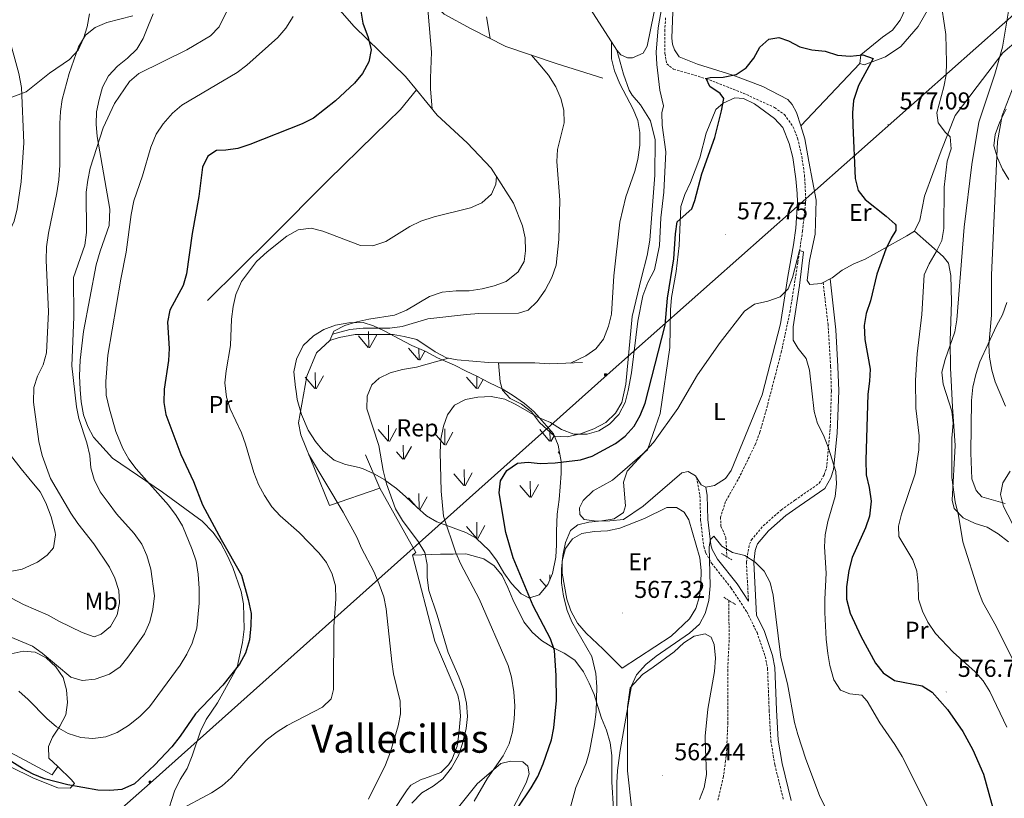
# Model space of a CAD drawing. Units: metres. Extents: x 613736 to 618240, y 4708148 to 4711192.
# Drawn here: x 616624 to 617029, y 4709153 to 4709473 of the extents above; entities that cross this region are included whole.
import ezdxf
from ezdxf.enums import TextEntityAlignment as Align

# ---------------------------------------------------------------- set-up
doc = ezdxf.new("R2010")
doc.units = ezdxf.units.M
doc.header["$MEASUREMENT"] = 0
doc.linetypes.add('TRAZOS', pattern=[0.75, 0.5, -0.25])
doc.linetypes.add('TRAZOSX2', pattern=[1.5, 1, -0.5])
for name, color, linetype, lineweight in [('Carátula', 7, 'Continuous', 5), ('Level 11', 142, 'TRAZOSX2', 13), ('Level 16', 1, 'Continuous', 13), ('Level 21', 19, 'Continuous', 0), ('Level 32', 19, 'Continuous', 0), ('Level 35', 92, 'Continuous', 0), ('Level 36', 19, 'Continuous', 40), ('Level 37', 92, 'Continuous', 0), ('Level 4', 36, 'Continuous', 30), ('Level 41', 39, 'Continuous', 0), ('Level 45', 19, 'Continuous', 0), ('Level 5', 36, 'Continuous', 0), ('Level 58', 92, 'Continuous', 0), ('Level 7', 1, 'Continuous', 0)]:
    doc.layers.add(name, color=color, linetype=linetype, lineweight=lineweight)
doc.styles.add('Arial', font='ARIAL.TTF', dxfattribs={"height": 0.2})

# ---------------------------------------------------------------- blocks, each defined once
blk = doc.blocks.new('5TME')
at = {"layer": 'Carátula', "color": 250, "linetype": 'Continuous', "lineweight": 5}
for p, q in [((3.7, 3.8), (-3.7, -3.8)), ((-3.7, 3.7), (3.8, -3.8))]:
    blk.add_line(p, q, dxfattribs=at)
at = {"layer": 'Carátula', "color": 250, "linetype": 'Continuous', "lineweight": 5, "flags": 128}
blk.add_lwpolyline([(-3.7, -3.8), (3.8, -3.8), (3.8, 3.7), (-3.7, 3.7), (-3.7, -3.8)], dxfattribs=at)
blk = doc.blocks.new('5PATER')
at = {"layer": 'Carátula', "linetype": 'Continuous', "lineweight": 5}
h = blk.add_hatch(color=250, dxfattribs=at)
edge = h.paths.add_edge_path()
edge.add_ellipse((0, 0), major_axis=(-1.33, -1.34), ratio=0.999422, start_angle=0, end_angle=360)

msp = doc.modelspace()

# ---------------------------------------------------------------- linework, layer by layer
at = {"layer": 'Level 11', "color": 142, "linetype": 'TRAZOSX2', "lineweight": 13}
for points in [[(616889.55, 4709473.74, 578.56), (616889.2, 4709468.76, 578.19), (616889.26, 4709459.12, 577.65), (616890.02, 4709454.79, 577.11), (616892.79, 4709452.64, 576.57), (616906.14, 4709448.74, 575), (616921.4, 4709442.81, 573.74), (616934.33, 4709436.86, 573.2), (616938.4, 4709433.98, 573.05), (616941.93, 4709428.87, 572.64), (616943.79, 4709424.27, 572.19), (616945.48, 4709416.87, 572.11), (616946.61, 4709409.2, 572.11), (616947.13, 4709398.99, 571.52), (616945.84, 4709386.28, 570.61), (616943.86, 4709373.24, 569.79), (616940.74, 4709353.5, 569.34), (616937.16, 4709336.85, 568.5), (616934.4, 4709326.13, 567.83), (616930.6, 4709311.63, 567.51), (616928.25, 4709303.64, 567.29), (616926.56, 4709298.93, 567.02), (616920.03, 4709285.45, 565.98), (616914.2, 4709275.14, 565.66), (616912.09, 4709268.75, 565.3), (616912.28, 4709264.99, 564.94), (616914.27, 4709260.39, 564.6), (616914.73, 4709252.39, 564.58)], [(616915.49, 4709234.55, 564.58), (616915.65, 4709218.2, 563.67), (616915.04, 4709206.04, 562.95), (616915.11, 4709184.48, 561.86), (616914.63, 4709173.62, 561.14), (616914.18, 4709168.64, 561.15), (616913.3, 4709162.17, 560.96), (616910.96, 4709152.25, 560.78)]]:
    msp.add_polyline3d(points, dxfattribs=at)
at = {"layer": 'Level 16', "color": 1, "linetype": 'Continuous', "lineweight": 13, "ltscale": 0.5}
for points in [[(616869.52, 4709460.46, 584.99), (616858.64, 4709477.29, 585.89), (616849.54, 4709490.8, 586.26), (616848.05, 4709494.98, 586.44), (616847.71, 4709500.62, 586.8), (616848.66, 4709507.29, 587.34), (616849.65, 4709509.76, 587.52), (616853.92, 4709517.18, 588.61), (616860.91, 4709526.8, 589.15), (616874.06, 4709543.72, 588.97), (616875.48, 4709546.34, 588.97), (616876.31, 4709551.12, 589.15), (616876.48, 4709563.13, 589.33)], [(616863.7, 4709448.97, 586.98), (616844.53, 4709455.01, 590.6), (616823.92, 4709461.9, 592.59), (616809.67, 4709469.14, 593.49), (616798.61, 4709475.26, 594.22), (616787.36, 4709485.71, 595.84), (616784.71, 4709490.46, 596.38), (616783.21, 4709495.8, 596.75), (616783.74, 4709500.73, 596.75), (616784.71, 4709505.8, 597.11), (616784.61, 4709516.36, 597.65), (616780.85, 4709545.42, 599.82), (616792.58, 4709544.52, 600), (616798.08, 4709544.72, 600), (616802.98, 4709546.35, 600.18), (616807.74, 4709548.43, 600.55), (616811.62, 4709551.65, 600.55), (616816.04, 4709558.2, 600.55)], [(616787.19, 4709444.18, 597.83), (616782.7, 4709449.67, 598.46), (616761.66, 4709470.16, 601.71), (616742.2, 4709492.4, 606.24)], [(616701.34, 4709357.67, 597.47), (616727.43, 4709383.4, 596.75), (616750.94, 4709407.07, 597.29), (616770, 4709425.63, 598.01), (616780.61, 4709436.01, 598.01), (616787.19, 4709444.18, 597.83)], [(616751.62, 4709341.27, 589.96), (616753.18, 4709345.04, 590.68), (616757.78, 4709347.4, 591.4), (616762.69, 4709348.9, 591.76), (616767.6, 4709349.96, 591.76), (616778.15, 4709351.65, 592.13), (616783.05, 4709353.73, 592.31), (616792.54, 4709359.32, 592.85), (616797.74, 4709361.11, 592.85), (616803.52, 4709361.6, 592.85), (616808.88, 4709361.65, 592.67), (616814.22, 4709362.42, 592.49), (616819.13, 4709363.63, 592.67), (616824.03, 4709365.41, 592.85), (616828.92, 4709369.37, 593.21), (616831.48, 4709373.73, 593.57), (616832.01, 4709378.08, 594.12), (616831.82, 4709383.43, 594.3), (616830.76, 4709388.34, 594.66), (616827.05, 4709397.57, 594.66), (616817.94, 4709411.95, 595.38), (616808, 4709422.42, 595.38), (616795.73, 4709433.73, 596.65), (616787.19, 4709444.18, 597.83)], [(616751.62, 4709341.27, 589.96), (616755.37, 4709342.46, 589.41), (616762.02, 4709343.68, 588.69), (616767.08, 4709343.73, 588.69), (616777.65, 4709343.69, 587.97), (616782.14, 4709342.86, 587.78), (616787.36, 4709341.61, 586.7), (616794.94, 4709336.62, 586.7), (616799.59, 4709334.06, 586.52), (616803.94, 4709333.24, 586.16), (616816.83, 4709332.2, 585.98), (616820.96, 4709332.12, 585.98)], [(616751.41, 4709273.54, 591.4), (616739.7, 4709302.51, 591.04), (616738.78, 4709307.42, 590.5), (616742.21, 4709326.56, 590.14), (616746.17, 4709336.15, 589.96), (616751.62, 4709341.27, 589.96)], [(616820.96, 4709332.12, 585.98), (616826.38, 4709332.01, 585.98), (616835.79, 4709332.1, 585.43), (616841.73, 4709331.58, 585.25), (616855.47, 4709332.14, 585.07)], [(616772.18, 4709280.54, 586.7), (616766.26, 4709294.23, 586.16)], [(616785.62, 4709253.03, 586.7), (616786.91, 4709254.2, 586.7), (616772.18, 4709280.54, 586.7)], [(616734.42, 4709040.96, 585.62), (616737.87, 4709057.78, 584.89), (616740.2, 4709071.41, 584.53), (616742.98, 4709083.16, 584.71), (616747.22, 4709093.76, 584.53), (616756.28, 4709114.98, 585.98), (616763.13, 4709124.88, 587.06), (616771.4, 4709137.12, 587.6), (616776.95, 4709147.02, 587.6), (616783.37, 4709156.78, 587.6), (616784.94, 4709158.67, 587.6), (616789.11, 4709161.03, 587.6), (616790.56, 4709161.33, 587.6), (616797.19, 4709163.86, 586.88), (616800.34, 4709167.07, 586.88), (616801.77, 4709169.11, 586.7), (616803.89, 4709174.63, 586.7), (616804.56, 4709179.7, 586.7), (616805.22, 4709186.94, 586.7), (616804.87, 4709192.29, 586.7), (616804.12, 4709195.62, 586.52), (616794.79, 4709217.81, 586.52), (616785.62, 4709253.03, 586.7)]]:
    msp.add_polyline3d(points, dxfattribs=at)
at = {"layer": 'Level 21', "color": 19, "linetype": 'Continuous', "lineweight": 0}
for points in [[(616941.14, 4709152.38, 562.94), (616937.36, 4709167.58, 563.54), (616935.75, 4709177.16, 563.83), (616935.08, 4709189.52, 564.18), (616934.42, 4709206.93, 564.26), (616933.51, 4709211.84, 564.26), (616930.17, 4709221.73, 564.09), (616926.92, 4709228.48, 563.92), (616925.73, 4709250.02, 564.68), (616926.36, 4709254.96, 564.8), (616926.84, 4709256.65, 564.86), (616927.34, 4709257.68, 565.22), (616931.82, 4709263.06, 566.48), (616938.96, 4709269.32, 568.03), (616944.35, 4709273.21, 568.83), (616954.92, 4709280.52, 569.38), (616957.38, 4709284.84, 569.56), (616958.58, 4709288.2, 569.74), (616960.07, 4709303.12, 570.2), (616960.64, 4709320.56, 571.01), (616960.35, 4709330.56, 570.98), (616959.5, 4709345.67, 571.28), (616957.09, 4709366.59, 571.91)], [(616923.6, 4709234.27, 564.13), (616918.92, 4709241.34, 564.26), (616910.93, 4709251.46, 564.62), (616908.73, 4709255.35, 564.86), (616908.13, 4709257.31, 564.98), (616906.92, 4709267.75, 565.53), (616906.68, 4709277.57, 567.4), (616906.02, 4709280.96, 567.63)]]:
    msp.add_polyline3d(points, dxfattribs=at)
at = {"layer": 'Level 21', "color": 19, "linetype": 'TRAZOSX2', "lineweight": 0}
for points in [[(616923.6, 4709234.27, 564.13), (616922.72, 4709250.18, 564.68), (616923.95, 4709257.58, 564.86), (616924.8, 4709259.32, 565.22), (616929.66, 4709265.16, 566.48), (616937.09, 4709271.67, 568.03), (616942.62, 4709275.66, 568.83), (616952.65, 4709282.6, 569.38), (616954.64, 4709286.09, 569.56), (616955.63, 4709288.85, 569.74), (616957.2, 4709305.94, 570.28), (616957.64, 4709320.56, 571.01), (616957.34, 4709330.56, 570.98), (616956.28, 4709347.69, 571.35), (616954.24, 4709365.08, 571.91)], [(616902.27, 4709284.92, 567.94), (616903.67, 4709277.48, 567.44), (616903.92, 4709267.54, 565.53), (616905.18, 4709256.7, 564.98), (616905.96, 4709254.16, 564.86), (616908.44, 4709249.78, 564.62), (616916.49, 4709239.58, 564.26), (616922.96, 4709229.81, 564.08), (616927.09, 4709221.31, 564.08), (616930.49, 4709211.49, 564.26), (616931.43, 4709206.59, 564.26), (616932.08, 4709189.38, 564.18), (616932.77, 4709176.83, 563.83), (616934.42, 4709166.97, 563.54), (616937.99, 4709152.54, 562.97)]]:
    msp.add_polyline3d(points, dxfattribs=at)
at = {"layer": 'Level 21', "color": 1, "linetype": 'TRAZOS', "lineweight": 0}
for points in [[(616912.52, 4709253.76, 564.32), (616916.89, 4709251.05, 564.5)], [(616913.42, 4709235.82, 563.96), (616918.52, 4709232.69, 563.78)]]:
    msp.add_polyline3d(points, dxfattribs=at)
at = {"layer": 'Level 32', "color": 6, "linetype": 'Continuous', "lineweight": 0, "ltscale": 0.5}
msp.add_polyline3d([(616029.57, 4708579.89, 564.39), (616185.24, 4708718.93, 591.84), (616373.63, 4708888.08, 575.17), (616514.15, 4709015.22, 580.32), (616677.83, 4709159.46, 598.8), (616865.6, 4709327.16, 582.57), (617125.18, 4709557.26, 609.76), (617393.25, 4709794.76, 643.99), (617715.2, 4710078.75, 640.68), (617809.09, 4710161, 650.52), (618044.87, 4710370.34, 646.35)], dxfattribs=at)
at = {"layer": 'Level 35', "color": 92, "linetype": 'Continuous', "lineweight": 0, "ltscale": 0.5}
for points in [[(616823.14, 4709245.8, 576.44), (616820.05, 4709250.98, 577.03), (616817.12, 4709254.94, 577.53), (616811.71, 4709260.01, 578.34), (616807.41, 4709262.44, 578.92), (616799.6, 4709265.32, 580), (616795.58, 4709266.8, 580.63), (616791.36, 4709269.26, 581.41), (616787.28, 4709272.8, 582.32), (616782.89, 4709277.1, 583.36), (616778.95, 4709280.53, 584.21), (616774.61, 4709283.63, 585), (616774.14, 4709283.96, 585.09), (616769.78, 4709286.52, 585.81), (616765.28, 4709288.5, 586.52), (616763.68, 4709289.07, 586.76), (616758.02, 4709290.32, 587.57), (616753.36, 4709292.11, 588.23), (616748.85, 4709295.87, 588.92), (616745.66, 4709299.72, 589.41), (616742.71, 4709304.43, 589.83), (616739.91, 4709310.84, 590.12), (616738.22, 4709317.04, 590.12), (616737.72, 4709320.42, 590), (616737.5, 4709321.92, 589.93), (616736.82, 4709328.42, 589.61), (616737.93, 4709333.61, 589.36), (616740.61, 4709339.21, 589.05), (616744.92, 4709343.16, 588.77), (616749.15, 4709345.76, 588.53), (616753.94, 4709347.47, 588.53), (616759.36, 4709348.43, 588.53), (616765.27, 4709348.56, 589.07), (616769.55, 4709347.24, 587.24), (616773.98, 4709345.17, 584.73)], [(616773.98, 4709345.17, 584.73), (616782.46, 4709340.67, 584.81), (616785.33, 4709339.2, 584.84), (616791, 4709336.66, 584.89), (616795.8, 4709334.1, 584.94), (616801.9, 4709331.55, 585), (616802.82, 4709331.07, 585), (616807.58, 4709328.57, 585.12), (616812.06, 4709326.6, 585.27), (616817.17, 4709323.88, 585.37), (616822.4, 4709321.33, 585.22), (616826.69, 4709318.82, 584.76), (616831.58, 4709315.34, 583.58), (616835.35, 4709312.09, 581.84), (616837.68, 4709309.43, 580), (616843.42, 4709302.87, 574.73), (616845.39, 4709298.27, 571.71), (616846.57, 4709291.61, 574.84), (616846.58, 4709291.25, 575), (616846.64, 4709286.61, 576.74), (616846.24, 4709281.19, 577.9), (616845.86, 4709275.97, 578.34), (616845.05, 4709269.89, 578.24), (616844.68, 4709262.94, 577.6), (616844.73, 4709257.3, 576.85), (616844.42, 4709252.31, 576.15), (616843.11, 4709245.56, 575.3), (616841.11, 4709240.98, 574.89), (616837.55, 4709236.82, 574.78), (616833.8, 4709235.53, 575), (616833.66, 4709235.48, 575.02), (616830.17, 4709237.18, 575.38), (616826.22, 4709241.49, 575.94), (616823.14, 4709245.8, 576.44)], [(616620.36, 4709294.19, 620.54), (616624.76, 4709288.59, 619.46), (616627.94, 4709284.76, 618.95), (616632.66, 4709279.11, 618.92), (616634.88, 4709274.64, 618.92), (616637.08, 4709268.83, 618.92), (616638.72, 4709262.56, 618.92), (616638.91, 4709261.38, 618.92), (616638.09, 4709256.16, 618.92), (616635.52, 4709253.09, 618.92), (616631.49, 4709250.18, 618.41), (616625.15, 4709247.35, 617.83), (616620.23, 4709246.43, 617.84)]]:
    msp.add_polyline3d(points, dxfattribs=at)
at = {"layer": 'Level 36', "color": 92, "linetype": 'Continuous', "lineweight": 0}
for points in [[(616869.52, 4709460.46, 584.26), (616871.13, 4709458.45, 583.9), (616873.89, 4709457.32, 583.18), (616875.91, 4709457.34, 583.18), (616880.38, 4709459.26, 583), (616881.95, 4709462.03, 582.82), (616887.33, 4709488.42, 582.82), (616891.23, 4709504.66, 582.82), (616893.21, 4709509.31, 582.82), (616896.36, 4709513.25, 583), (616899.21, 4709517.48, 583), (616903.47, 4709525.91, 583.36), (616904.26, 4709533.15, 583.36), (616903.87, 4709543.57, 583.9), (616902.83, 4709547.18, 584.44), (616900.9, 4709552.22, 584.62), (616897.37, 4709558.12, 585.17), (616895.9, 4709559.56, 585.17), (616888.93, 4709562.96, 585.35)], [(616969.36, 4709454.97, 575.35), (616971.1, 4709454.41, 575.35), (616979.89, 4709457.68, 576.07), (616986.22, 4709461.94, 576.61), (616993.23, 4709470.11, 577.7), (617001.06, 4709483.79, 580.05), (617005.18, 4709491.64, 580.59), (617008.05, 4709493.84, 580.77), (617010.23, 4709492.85, 581.14), (617010.25, 4709490.83, 581.14), (617009.01, 4709485.02, 581.32), (617010.89, 4709484.61, 581.68), (617017.09, 4709487.42, 582.4), (617020.7, 4709487.45, 582.22), (617027.8, 4709486.94, 584.39), (617034.62, 4709485.27, 585.3)], [(616679.07, 4709475.4, 614.29), (616677.09, 4709470.75, 613.39), (616674.97, 4709465.23, 612.84), (616672.27, 4709460.86, 611.76), (616668.54, 4709457.21, 611.22), (616664.38, 4709453.84, 611.4), (616660.65, 4709449.9, 610.86), (616658.24, 4709445.24, 610.13), (616656.84, 4709440.16, 609.95), (616655.73, 4709435.09, 609.23), (616655.64, 4709430.02, 608.86), (616655.97, 4709424.96, 608.68), (616661.18, 4709395.2, 607.24), (616660.96, 4709388.39, 606.69), (616657.3, 4709377.94, 606.69), (616655.62, 4709372.28, 606.88), (616650.38, 4709344.88, 607.24), (616649.05, 4709333.14, 607.78), (616648.82, 4709326.77, 607.78), (616649.02, 4709321.13, 608.14), (616649.5, 4709316.07, 608.14), (616650.42, 4709310.72, 607.96), (616652.21, 4709305.97, 607.78), (616654.56, 4709301.5, 607.42), (616662.32, 4709292.9, 606.51), (616682.86, 4709278.91, 603.62), (616699.18, 4709267.06, 601.27), (616703.71, 4709262.33, 600.54)], [(616945.1, 4709429.39, 574.08), (616943.36, 4709434.9, 574.26), (616941.59, 4709438.06, 574.26), (616939.69, 4709440.21, 574.44), (616929.51, 4709445.47, 574.62), (616917.16, 4709450.12, 576.25), (616902.65, 4709454.62, 577.52), (616895.09, 4709457.72, 578.24), (616893.18, 4709460.6, 578.6), (616892.44, 4709462.91, 578.6), (616892.12, 4709465.37, 578.78), (616892.45, 4709476.22, 579.14)], [(616988.1, 4709477.44, 578.78), (616985.97, 4709472.79, 578.06), (616982.82, 4709468.71, 577.16), (616978.66, 4709465.77, 576.43), (616969.76, 4709458.45, 575.16), (616969.36, 4709454.97, 575.35)], [(616652.88, 4709475.29, 616.16), (616651.92, 4709470.07, 615.25), (616650.37, 4709465.28, 615.25), (616648.24, 4709460.49, 615.25), (616644.67, 4709456.54, 615.43), (616636.47, 4709450.97, 617.6), (616626.85, 4709443.35, 619.23), (616620.22, 4709440.82, 620.68), (616615.73, 4709441.07, 621.58), (616613.55, 4709442.06, 621.76), (616606.99, 4709446.77, 623.39), (616602.04, 4709449.33, 624.12), (616592.16, 4709453.43, 626.1)], [(617034.53, 4709464.87, 586.92), (617028.07, 4709459.3, 584.21), (617017.49, 4709445.46, 582.58), (617008.49, 4709433.65, 580.77), (617002.7, 4709419.12, 579.15), (616995.93, 4709400.53, 577.52), (616994, 4709390.67, 576.25), (616991.73, 4709386.16, 575.53)], [(616869.52, 4709460.46, 585.17), (616872.22, 4709450.64, 584.44), (616874.6, 4709444.01, 584.08), (616875.77, 4709442, 584.08), (616879.28, 4709437.98, 584.08), (616883.4, 4709431.36, 583.72), (616885.21, 4709423.56, 583), (616885.06, 4709409.09, 582.64), (616883.01, 4709382.44, 581.91), (616881.91, 4709376.07, 581.91), (616879.68, 4709367.07, 581.55), (616875.78, 4709351.12, 581.55), (616873.16, 4709323.31, 581.19), (616871.5, 4709315.76, 581.19), (616868.93, 4709311.4, 581.19), (616864.92, 4709307.6, 581.19), (616860.02, 4709304.94, 581.19), (616854.55, 4709302.86, 580.46), (616849.06, 4709301.65, 580.1), (616843.85, 4709301.89, 579.38), (616837.71, 4709307.62, 579.38), (616834.49, 4709311.93, 579.38), (616830.4, 4709315.08, 580.1), (616825.75, 4709317.35, 580.46), (616822.54, 4709320.79, 581.55), (616821.63, 4709324.25, 582.27), (616820.96, 4709332.12, 582.64)], [(616969.36, 4709454.97, 575.35), (616945.1, 4709429.39, 574.08)], [(616902.27, 4709284.92, 567.71), (616901.78, 4709285.7, 567.75), (616898.87, 4709287.41, 568.11), (616896.27, 4709286.95, 568.29), (616880.34, 4709273.19, 569.55), (616872.29, 4709267.76, 569.92), (616866.65, 4709267.12, 570.28), (616861.3, 4709267.07, 570.46), (616856.08, 4709267.74, 570.82), (616854.32, 4709269.75, 571), (616854.15, 4709272.5, 570.82), (616855.72, 4709275.56, 570.64), (616859.73, 4709279.5, 570.46), (616867.79, 4709283.92, 569.74), (616882.14, 4709296.36, 570.46), (616885.38, 4709305.8, 570.46), (616887.35, 4709311.32, 570.82), (616891.28, 4709338.42, 572.27), (616891.57, 4709353.76, 573.17), (616891.95, 4709358.83, 573.17), (616893.88, 4709369.56, 575.16), (616895.07, 4709380.28, 575.16), (616895.79, 4709396.2, 575.16), (616897.48, 4709401.14, 575.16), (616899.74, 4709406.08, 574.98), (616903.55, 4709416.25, 574.62), (616906.2, 4709426.4, 574.26), (616910.16, 4709436.14, 573.9), (616913.18, 4709438.63, 573.9), (616917.93, 4709440.84, 573.53), (616921.55, 4709440.59, 573.53), (616926.06, 4709438.46, 573.35), (616934.22, 4709432.32, 573.17), (616937.73, 4709428.74, 572.99), (616940.25, 4709422.1, 572.45), (616941.76, 4709416.33, 572.09), (616943, 4709407.66, 571.72), (616943.64, 4709401.59, 571.72), (616943.67, 4709398.11, 571.54), (616943.05, 4709387.4, 571), (616942.1, 4709380.44, 571), (616939.77, 4709367.54, 570.82), (616936.77, 4709348.12, 569.55), (616929.24, 4709318.96, 568.11), (616916.52, 4709287.87, 567.38), (616914.09, 4709284.52, 567.38), (616909.63, 4709281.72, 567.38), (616906.02, 4709280.96, 567.38)], [(617030.56, 4709407.3, 592.89), (617027.91, 4709411.62, 591.45), (617025.84, 4709416.23, 591.45), (617024.35, 4709421.14, 591.45), (617024.88, 4709425.77, 591.08), (617026.86, 4709431, 590.72), (617029.41, 4709436.24, 590.72)], [(616954.24, 4709365.08, 571.4), (616953.44, 4709364.66, 571.37), (616948.82, 4709364.18, 571.37), (616947.64, 4709365.91, 571.37), (616948.72, 4709374.02, 571.55), (616950.93, 4709384.9, 571.91), (616951.38, 4709398.8, 572.45), (616948.33, 4709414.68, 573.18), (616946.79, 4709424.08, 573.9), (616945.1, 4709429.39, 574.08)], [(616991.73, 4709386.16, 575.53), (616988.71, 4709384.25, 575.35), (616971.58, 4709374.68, 572.82), (616966.83, 4709372.75, 572.27), (616962.08, 4709370.1, 571.73), (616957.91, 4709367.02, 571.55), (616957.09, 4709366.59, 571.52)], [(617030.47, 4709258.55, 587.29), (617026.1, 4709261.84, 586.74), (617021.58, 4709264.54, 586.38), (617016.65, 4709266.09, 586.2), (617011.85, 4709268.36, 586.02), (617008.05, 4709272.23, 585.3), (617007.29, 4709275.7, 585.12), (617008.52, 4709298.14, 584.94), (617007.36, 4709314.04, 584.57), (617006.82, 4709324.75, 584.75), (617006.62, 4709329.81, 584.03), (617006.51, 4709341.1, 583.31), (617006.94, 4709357.16, 582.76), (617006.69, 4709367.87, 582.04), (617005.77, 4709372.93, 581.68), (617003.57, 4709375.66, 581.14), (616991.73, 4709386.16, 575.53)], [(616957.09, 4709366.59, 571.52), (616954.24, 4709365.08, 571.4)], [(617029.08, 4709274.24, 590.48), (617019.5, 4709277.04, 588.31), (617017.16, 4709279.62, 587.77), (617015.38, 4709284.38, 587.59), (617014.99, 4709295.09, 587.59), (617015.21, 4709316.65, 588.31), (617015.74, 4709322.01, 588.49), (617016.99, 4709327.24, 588.67), (617018.68, 4709332.46, 589.22), (617025.48, 4709347.29, 591.2), (617027.9, 4709351.8, 591.75), (617029.73, 4709356.88, 592.65)], [(616906.02, 4709280.96, 567.38), (616904.13, 4709281.96, 567.56), (616902.27, 4709284.92, 567.71)], [(616751.41, 4709273.54, 591.4), (616772.18, 4709280.54, 586.7)], [(616871.72, 4709206.68, 567.02), (616863.83, 4709214.56, 567.93), (616856.97, 4709221.01, 568.29), (616853.31, 4709225.17, 568.83), (616850.66, 4709230.21, 569.19), (616849.02, 4709234.97, 569.19), (616847.03, 4709245.66, 569.19), (616846.98, 4709250.72, 569.19), (616848.38, 4709255.8, 569.01), (616851.24, 4709259.74, 568.65), (616855.12, 4709261.95, 568.47), (616860.18, 4709262.86, 568.47), (616865.68, 4709263.06, 568.29), (616870.73, 4709264.12, 568.11), (616880.82, 4709268.13, 567.56), (616890.04, 4709272.7, 567.02), (616893.95, 4709272.6, 567.02), (616897.15, 4709270.75, 567.02), (616899.06, 4709267.58, 566.84), (616903.55, 4709252, 566.48), (616904.18, 4709246.79, 566.3), (616903.95, 4709241.44, 566.3), (616903.42, 4709236.08, 566.3), (616902.02, 4709231.14, 566.48), (616899.31, 4709226.92, 566.84), (616891.85, 4709219.9, 567.2), (616871.72, 4709206.68, 567.02)], [(616703.71, 4709262.33, 600.54), (616706.79, 4709258.02, 600.18), (616709.45, 4709253.12, 600), (616711.81, 4709248.08, 599.82), (616715.24, 4709238.13, 599.28), (616716.15, 4709233.07, 599.28), (616716.4, 4709222.65, 599.1), (616715.73, 4709217.29, 599.1), (616713.51, 4709207.14, 598.92), (616705.4, 4709192.45, 598.55), (616700.84, 4709185.6, 597.65), (616698.42, 4709180.8, 597.47), (616695.05, 4709170.64, 596.93), (616692.93, 4709165.55, 596.74), (616690.08, 4709161.04, 596.56), (616687.81, 4709156.24, 596.2), (616684.58, 4709146.37, 595.66)], [(616868.18, 4709148.81, 566.33), (616867.49, 4709160.09, 566.69), (616867.39, 4709170.8, 567.06), (616866.76, 4709176, 567.42), (616865.26, 4709181.2, 568.14), (616863.19, 4709186.1, 568.86), (616861.69, 4709191, 569.95), (616860.2, 4709195.91, 570.31), (616858.13, 4709200.52, 571.4), (616855.77, 4709205.13, 572.84), (616852.25, 4709210.01, 572.84), (616847.88, 4709212.87, 573.93), (616843.22, 4709215.14, 574.65), (616838.57, 4709217.99, 575.02), (616834.77, 4709221.42, 575.74), (616831.26, 4709225.73, 576.1), (616826.82, 4709234.95, 576.82), (616824.75, 4709239.85, 576.82), (616822.39, 4709244.75, 577.18), (616819.16, 4709248.77, 577.18), (616814.8, 4709251.62, 577.18), (616807.54, 4709253.57, 578.99), (616802.33, 4709253.52, 580.44), (616797.12, 4709253.47, 582.61), (616785.62, 4709253.03, 586.7)], [(616880, 4709204.16, 563.95), (616884.45, 4709207.1, 563.22), (616893.08, 4709213.4, 563.04), (616897.09, 4709217.06, 562.86), (616901.26, 4709219.85, 562.86), (616905.74, 4709220.76, 562.86), (616908.21, 4709219.48, 562.86), (616909.54, 4709216.46, 562.86), (616910.03, 4709210.82, 562.68), (616909.65, 4709205.31, 562.68), (616906.91, 4709189.8, 562.32), (616905.86, 4709178.79, 561.96), (616905.91, 4709173.44, 561.6), (616906.3, 4709163.02, 561.6), (616905.34, 4709157.66, 561.6), (616903.5, 4709152.72, 561.78)], [(616639.8, 4709166.31, 601.9), (616636.16, 4709169.78, 602.53), (616635.97, 4709174.55, 602.71), (616637.67, 4709178.33, 603.44), (616640.66, 4709182.85, 604.52), (616643.08, 4709187.5, 606.15), (616643.9, 4709192.57, 606.69), (616643.41, 4709197.78, 607.42), (616642.06, 4709202.83, 608.5), (616638.98, 4709207.29, 609.41), (616635.04, 4709210.87, 609.77), (616630.53, 4709213.28, 609.95), (616625.6, 4709213.67, 609.59), (616620.69, 4709212.61, 608.32)], [(616478.42, 4709180.47, 601.71), (616486.8, 4709180.84, 600.98), (616494.44, 4709183.81, 600.98), (616499.05, 4709186.17, 600.98), (616503.65, 4709189.54, 601.16), (616507.67, 4709193.2, 600.98), (616512.12, 4709196.28, 600.8), (616516.73, 4709198.93, 600.8), (616526.53, 4709203.36, 600.26), (616532.16, 4709204.87, 600.26), (616537.36, 4709205.64, 600.26), (616542.71, 4709205.84, 600.26), (616553.13, 4709205.5, 600.62), (616558.49, 4709204.83, 600.8), (616563.72, 4709203.73, 600.98), (616580.83, 4709199.41, 601.71), (616609.67, 4709195.06, 602.25), (616614.16, 4709179.61, 601.16), (616617.26, 4709174.14, 600.8), (616620.46, 4709172, 600.8), (616637.48, 4709162.91, 601.16), (616639.8, 4709166.31, 601.9)], [(616875.62, 4709148.4, 562.86), (616873.87, 4709164.59, 563.4), (616873.9, 4709190.78, 563.95), (616874.98, 4709198.61, 563.95), (616880, 4709204.16, 563.95)], [(616804.42, 4709149.62, 580.24), (616812.14, 4709159.24, 580.24), (616821.9, 4709167.59, 579.52), (616825.8, 4709168.5, 578.62), (616830.87, 4709168.26, 577.71), (616832.91, 4709166.39, 577.71), (616833.52, 4709163.36, 577.53), (616832.25, 4709159.58, 577.53), (616826.43, 4709148.24, 577.35), (616818.36, 4709129.93, 576.26), (616811.02, 4709110.9, 575.36), (616805.62, 4709100.14, 575), (616802.01, 4709099.81, 575.18), (616784.57, 4709107.17, 577.35), (616783.54, 4709109.19, 577.53), (616784.24, 4709111.94, 577.89), (616786.79, 4709117.47, 578.25), (616793.47, 4709130.12, 579.34), (616804.42, 4709149.62, 580.24)], [(616620.13, 4709166.3, 597.83), (616629.87, 4709161.47, 598.37), (616639.9, 4709157.51, 598.92), (616644.96, 4709157.42, 599.46), (616646.68, 4709159.32, 600.54), (616645.51, 4709160.9, 600.91), (616639.8, 4709166.31, 601.9)]]:
    msp.add_polyline3d(points, dxfattribs=at)
at = {"layer": 'Level 4', "color": 36, "linetype": 'Continuous', "lineweight": 30}
for points in [[(616764.39, 4709476.4, 600), (616765.16, 4709471.46, 600), (616767.32, 4709465.6, 600), (616768.53, 4709460.57, 600), (616767.63, 4709455.64, 600), (616764.99, 4709450.89, 600), (616761.69, 4709446.88, 600), (616753.87, 4709439.59, 600), (616744.95, 4709432.47, 600), (616740.2, 4709430.17, 600), (616718.8, 4709421.75, 600), (616713.84, 4709420.05, 600), (616708.89, 4709419.32, 600), (616705.09, 4709419.28, 600), (616701.42, 4709416.87, 600), (616699.33, 4709412.37, 600), (616697.77, 4709400.34, 600), (616695.05, 4709385.1, 600), (616692.7, 4709368.59, 600), (616691.37, 4709363.77, 600), (616685.86, 4709353.62, 600), (616684.94, 4709348.7, 600), (616685.6, 4709337.96, 600), (616685.37, 4709332.96, 600), (616683.56, 4709321.18, 600), (616683.42, 4709315.83, 600), (616684.29, 4709310.9, 600), (616690.38, 4709294.48, 600), (616695.58, 4709283.32, 600), (616699.28, 4709273.82, 600), (616706.92, 4709259.46, 600), (616715.33, 4709244.89, 600), (616718.09, 4709234.82, 600), (616719.28, 4709229.18, 600), (616719.21, 4709224.18, 600), (616718.55, 4709218.32, 600), (616716.9, 4709212.8, 600), (616714.55, 4709208.39, 600), (616707.59, 4709199.71, 600), (616696.43, 4709187.94, 600), (616690.16, 4709178.82, 600), (616686.72, 4709174.44, 600), (616679.57, 4709166.93, 600), (616671.39, 4709159.25, 600), (616666.21, 4709156.94, 600), (616661.24, 4709156.47, 600), (616656.24, 4709156.61, 600), (616643.95, 4709158.77, 600), (616634.39, 4709161.28, 600), (616629.75, 4709163.17, 600), (616625.29, 4709165.49, 600), (616621.02, 4709168.22, 600)], [(616828.65, 4709149.16, 575), (616834.32, 4709157.6, 575), (616837.05, 4709162.26, 575), (616839.22, 4709167.46, 575), (616842.62, 4709177.22, 575), (616843.66, 4709182.21, 575), (616844.71, 4709193.44, 575), (616844.62, 4709203.64, 575), (616843.96, 4709214, 575), (616842.2, 4709218.68, 575), (616835.14, 4709232.3, 575), (616826.92, 4709252, 575), (616823.91, 4709262.46, 575), (616821.1, 4709278.71, 575), (616821.71, 4709283.66, 575), (616824.35, 4709287.82, 575), (616828.67, 4709290.82, 575), (616833.02, 4709291.23, 575), (616838, 4709290.73, 575), (616844.23, 4709290.97, 575), (616854.59, 4709292.18, 575), (616859.36, 4709293.68, 575), (616868.98, 4709298.9, 575), (616872.93, 4709301.99, 575), (616876.59, 4709306.1, 575), (616879.13, 4709310.42, 575), (616881.12, 4709315.52, 575), (616889.4, 4709347.47, 575), (616890.26, 4709358.57, 575), (616892.97, 4709374.8, 575), (616893.61, 4709384.99, 575), (616894.26, 4709389.96, 575), (616900.27, 4709395.25, 575), (616901.54, 4709398.69, 575), (616904.39, 4709409.64, 575), (616909.78, 4709424.6, 575), (616912.57, 4709435.56, 575), (616913.45, 4709440.57, 575), (616911.95, 4709442.6, 575), (616907.66, 4709445.52, 575), (616906.14, 4709448.74, 575), (616907.9, 4709449.22, 575), (616913.18, 4709449.28, 575), (616918.54, 4709450.44, 575), (616922.68, 4709453.16, 575), (616925.79, 4709457.18, 575), (616928.25, 4709461.65, 575), (616932, 4709464.93, 575), (616936.08, 4709465.61, 575), (616939.98, 4709464.26, 575), (616944.73, 4709461.81, 575), (616949.57, 4709460.55, 575), (616955.03, 4709460.06, 575), (616960.14, 4709458.44, 575), (616965.33, 4709458.02, 575), (616970.6, 4709458.45, 575)], [(616970.6, 4709458.45, 575), (616974.79, 4709457, 575), (616968.8, 4709445.93, 575), (616966.71, 4709439.7, 575), (616966.3, 4709434.72, 575), (616966.41, 4709429.7, 575), (616967.48, 4709407.75, 575), (616968.64, 4709402.86, 575), (616971.55, 4709399.18, 575), (616980.14, 4709392.32, 575), (616983.81, 4709388.93, 575), (616984.06, 4709388.65, 575), (616984.08, 4709386.34, 575), (616982.17, 4709383.26, 575), (616980.07, 4709378.72, 575), (616976.35, 4709368.5, 575), (616973.71, 4709357.52, 575), (616971.91, 4709352.32, 575), (616971.07, 4709347.38, 575), (616971.38, 4709341.58, 575), (616973.62, 4709329.46, 575), (616973.33, 4709324.47, 575), (616972.6, 4709319.17, 575), (616971.75, 4709292.12, 575), (616972, 4709286.1, 575), (616973.16, 4709280.83, 575), (616973.96, 4709275.28, 575), (616973.27, 4709269.07, 575), (616971.73, 4709264.3, 575), (616966.2, 4709252.17, 575), (616964.75, 4709246.85, 575), (616963.83, 4709240.08, 575), (616963.88, 4709234.99, 575), (616965.42, 4709229.26, 575), (616969.7, 4709219.88, 575), (616975.8, 4709208.71, 575), (616978.87, 4709204.78, 575), (616983.6, 4709201.6, 575), (616994.88, 4709199.44, 575), (616999.11, 4709196.85, 575), (617005.39, 4709189.77, 575), (617011.63, 4709180.66, 575), (617015.7, 4709173.16, 575), (617020.11, 4709163.17, 575), (617026.77, 4709139.37, 575)]]:
    msp.add_polyline3d(points, dxfattribs=at)
at = {"layer": 'Level 5', "color": 36, "linetype": 'Continuous', "lineweight": 0}
for points in [[(616890.09, 4709490.08, 580), (616886.49, 4709469.58, 580), (616885.66, 4709459.57, 580), (616885.88, 4709454.57, 580), (616887.16, 4709443.98, 580), (616888.65, 4709437.55, 580), (616888.03, 4709434.68, 580), (616888.14, 4709429.67, 580), (616889.67, 4709418.67, 580), (616888.81, 4709402.08, 580), (616887.64, 4709391.54, 580), (616887.08, 4709380.3, 580), (616885.01, 4709370.25, 580), (616882.23, 4709365.06, 580), (616880.15, 4709359.58, 580), (616878.13, 4709349.18, 580), (616875.58, 4709327.92, 580), (616874.23, 4709320.71, 580), (616872.89, 4709315.79, 580), (616870.34, 4709310.86, 580), (616866.49, 4709306.84, 580), (616862.16, 4709304.11, 580), (616857.33, 4709302.82, 580), (616851.89, 4709302.8, 580), (616846.75, 4709304.66, 580), (616842.31, 4709307.52, 580), (616837.01, 4709309.7, 580), (616827.98, 4709314.99, 580), (616823.47, 4709317.12, 580), (616817.94, 4709318.29, 580), (616812.39, 4709318, 580), (616807.4, 4709316.97, 580), (616802.78, 4709314.61, 580), (616799.95, 4709310.73, 580), (616798.25, 4709306.03, 580), (616797.22, 4709300.71, 580), (616796.95, 4709295.34, 580), (616797.29, 4709279.31, 580), (616798.35, 4709269.06, 580), (616803.38, 4709253.99, 580), (616805.43, 4709249.43, 580), (616812.9, 4709235.2, 580), (616824.85, 4709207.8, 580), (616826.25, 4709203, 580), (616827.2, 4709196.94, 580), (616827.6, 4709191.15, 580), (616827.38, 4709185.78, 580), (616826.59, 4709180.49, 580), (616825.29, 4709175.67, 580), (616822.76, 4709170.67, 580), (616816.4, 4709161.5, 580), (616810.85, 4709152.09, 580)], [(616711.12, 4709479.98, 610), (616706.08, 4709470.01, 610), (616702.64, 4709466.37, 610), (616692.84, 4709460.52, 610), (616673.11, 4709450.79, 610), (616669.26, 4709447.51, 610), (616663.14, 4709438.47, 610), (616658.51, 4709428.58, 610), (616653.21, 4709411.98, 610), (616652.15, 4709407.09, 610), (616651.5, 4709402.1, 610), (616651.63, 4709385.57, 610), (616650.97, 4709380.33, 610), (616646.32, 4709367.08, 610), (616646.39, 4709350.97, 610), (616645.64, 4709330.77, 610), (616647.49, 4709314.03, 610), (616648.55, 4709309.14, 610), (616651.8, 4709299.16, 610), (616652.96, 4709293.98, 610), (616653.38, 4709288.89, 610), (616654.77, 4709284.09, 610), (616657.31, 4709279.09, 610), (616660.49, 4709274.7, 610), (616663.94, 4709270.1, 610), (616671.24, 4709261.93, 610), (616674.43, 4709257.61, 610), (616676.43, 4709253.02, 610), (616678, 4709247.33, 610), (616679.54, 4709236.46, 610), (616678.89, 4709230.75, 610), (616677.64, 4709225.76, 610), (616675.47, 4709220.84, 610), (616668.58, 4709211.15, 610), (616665.42, 4709207.28, 610), (616661.03, 4709204.28, 610), (616655.24, 4709202.22, 610), (616649.88, 4709201.61, 610), (616645.23, 4709203.05, 610)], [(616793.68, 4709436.24, 595), (616792.96, 4709444.49, 595), (616792.89, 4709448.88, 595), (616793.34, 4709459.66, 595), (616791.98, 4709475.57, 595), (616791.49, 4709479.01, 595), (616790.51, 4709482.79, 595)], [(617029.68, 4709182.46, 580), (617022.78, 4709197.12, 580), (617019.96, 4709201.45, 580), (617016.69, 4709205.23, 580), (617007.62, 4709213.28, 580), (617000.4, 4709220.98, 580), (616997.31, 4709225.59, 580), (616995.02, 4709230.03, 580), (616993.49, 4709234.98, 580), (616993.36, 4709241.02, 580), (616992.76, 4709246.47, 580), (616991.06, 4709251.18, 580), (616985.39, 4709260.76, 580), (616985.17, 4709265.02, 580), (616986.41, 4709269.86, 580), (616992, 4709286.48, 580), (616993.6, 4709296.36, 580), (616993.71, 4709302.05, 580), (616992.38, 4709313.43, 580), (616992.18, 4709325.01, 580), (616992.85, 4709335.73, 580), (616994.74, 4709351.94, 580), (616995.74, 4709368.17, 580), (616997.8, 4709372.76, 580), (617000.75, 4709377.6, 580), (617003.02, 4709382.26, 580), (617003.78, 4709387.2, 580), (617004.01, 4709404.22, 580), (617005.2, 4709414.88, 580), (617006.82, 4709419.9, 580), (617006.46, 4709424.89, 580), (617004.53, 4709426.64, 580), (617001.45, 4709430.56, 580), (617000.93, 4709434.75, 580), (617003.89, 4709445.34, 580), (617004.76, 4709450.26, 580), (617004.9, 4709455.35, 580), (617004.6, 4709466.83, 580), (617002.32, 4709482.56, 580)], [(617031.57, 4709483.2, 585), (617027.97, 4709461.67, 585), (617024.76, 4709450.62, 585), (617018.27, 4709430.87, 585), (617015.3, 4709413.48, 585), (617012.21, 4709387.7, 585), (617009.25, 4709349.7, 585), (617008.39, 4709344.77, 585), (617004.41, 4709333.36, 585), (617002.97, 4709328.25, 585), (617003.57, 4709323.28, 585), (617007.11, 4709312.26, 585), (617007.65, 4709307.28, 585), (617007.13, 4709301.06, 585), (617007.1, 4709284.94, 585), (617008.44, 4709275.02, 585), (617009.93, 4709269.41, 585), (617011.62, 4709258.5, 585), (617018.11, 4709238.37, 585), (617019.93, 4709233.71, 585), (617025.38, 4709223.9, 585), (617032.75, 4709208.97, 585)], [(616617.8, 4709333.46, 620), (616616.38, 4709351.32, 620), (616615.85, 4709372.96, 620), (616616.8, 4709378.46, 620), (616618.62, 4709383.11, 620), (616621.97, 4709390.28, 620), (616623.13, 4709395.29, 620), (616624.78, 4709406.42, 620), (616625.92, 4709422.45, 620), (616624.96, 4709445.11, 620), (616623.89, 4709450.83, 620), (616619.48, 4709466.93, 620), (616619.5, 4709472.71, 620), (616620.57, 4709477.6, 620)], [(616670.71, 4709474.57, 615), (616659.94, 4709471.85, 615), (616655.18, 4709469.68, 615), (616651.24, 4709466.6, 615)], [(616674.65, 4709408.89, 605), (616678.04, 4709420.56, 605), (616680.3, 4709425.95, 605), (616683.13, 4709430.14, 605), (616686.98, 4709434.63, 605), (616690.77, 4709437.89, 605), (616713.49, 4709451.28, 605), (616717.48, 4709454.29, 605), (616730.3, 4709465.61, 605), (616733.54, 4709469.42, 605), (616736.51, 4709474.19, 605)], [(616815.95, 4709474.16, 590), (616817.48, 4709465.17, 590)], [(616651.24, 4709466.6, 615), (616648.41, 4709461.81, 615), (616644.56, 4709450.84, 615), (616641.58, 4709440.24, 615), (616640.9, 4709435.28, 615), (616640.67, 4709430.28, 615), (616640.74, 4709413.24, 615), (616640.24, 4709407.22, 615), (616639.46, 4709401.84, 615), (616636.01, 4709385.32, 615), (616635.21, 4709379.65, 615), (616635.01, 4709374.19, 615), (616636.04, 4709352.99, 615), (616635.24, 4709336.11, 615), (616633.85, 4709331.3, 615), (616631.57, 4709326.64, 615), (616629.95, 4709321.91, 615), (616629.87, 4709315.87, 615), (616632, 4709299.76, 615), (616633.46, 4709293.99, 615), (616636.89, 4709284.56, 615), (616645.15, 4709270.4, 615), (616648.03, 4709266.07, 615), (616654.68, 4709257.69, 615), (616661.1, 4709248.18, 615), (616663.33, 4709243.66, 615), (616664.91, 4709238.6, 615), (616665.26, 4709233.49, 615), (616664.2, 4709228.6, 615), (616661.55, 4709223.85, 615), (616657.7, 4709220.67, 615), (616654.84, 4709219.62, 615), (616649.92, 4709221.34, 615), (616645.03, 4709223.62, 615), (616640.23, 4709225.93, 615), (616635.95, 4709228.52, 615), (616625.82, 4709232.9, 615), (616620.8, 4709235.44, 615)], [(616850.52, 4709331.94, 585), (616856.76, 4709334.89, 585), (616860.9, 4709337.8, 585), (616863.97, 4709341.75, 585), (616866.04, 4709347.05, 585), (616867.32, 4709352.05, 585), (616868.3, 4709367.77, 585), (616870.77, 4709389.76, 585), (616873.21, 4709400.18, 585), (616876.86, 4709410.75, 585), (616878.19, 4709415.57, 585), (616878.98, 4709421.42, 585), (616879.02, 4709426.61, 585), (616878.08, 4709431.52, 585), (616876.26, 4709436.27, 585), (616870.68, 4709446.62, 585), (616868.5, 4709451.98, 585), (616867.26, 4709456.88, 585), (616867.25, 4709463.97, 585)], [(616834.41, 4709458.39, 590), (616837.82, 4709454.46, 590), (616841.38, 4709450.23, 590), (616844.48, 4709445.44, 590), (616846.47, 4709440.65, 590), (616847.7, 4709435.8, 590), (616847.82, 4709430.65, 590), (616845.1, 4709419.7, 590), (616844.84, 4709414.7, 590), (616846.14, 4709398.78, 590), (616845.74, 4709382.66, 590), (616844.54, 4709372.18, 590), (616842.74, 4709367.07, 590), (616840.1, 4709361.86, 590), (616836.82, 4709357.2, 590), (616833.05, 4709353.64, 590), (616829.08, 4709352.49, 590), (616812.78, 4709352.33, 590), (616807.8, 4709351.94, 590), (616791.8, 4709350.16, 590), (616781.25, 4709346.93, 590), (616776.29, 4709346.33, 590), (616765.33, 4709346.32, 590), (616759.78, 4709345.71, 590), (616752.66, 4709343.78, 590)], [(617029.13, 4709314.33, 590), (617024.96, 4709324.29, 590), (617023.59, 4709329.1, 590), (617022.55, 4709334.36, 590), (617022.39, 4709339.36, 590), (617023.49, 4709351.69, 590), (617023.41, 4709367.99, 590), (617025.93, 4709422.92, 590), (617027.84, 4709433.58, 590), (617033.6, 4709448.43, 590)], [(616623.87, 4709197.19, 605), (616627.74, 4709193.79, 605), (616635.3, 4709186, 605), (616639.32, 4709182.62, 605), (616644.06, 4709179.88, 605), (616649.27, 4709178.17, 605), (616654.26, 4709177.84, 605), (616659.54, 4709178.55, 605), (616664.24, 4709180.25, 605), (616668.83, 4709183.15, 605), (616673.54, 4709186.84, 605), (616677.58, 4709190.77, 605), (616690.1, 4709207.93, 605), (616692.84, 4709212.5, 605), (616695.01, 4709216.99, 605), (616696.9, 4709223.09, 605), (616697.94, 4709233.36, 605), (616697.88, 4709239.4, 605), (616697.52, 4709245.23, 605), (616696.63, 4709250.6, 605), (616695.08, 4709255.35, 605), (616691.12, 4709265.08, 605), (616688.48, 4709269.33, 605), (616685.31, 4709273.61, 605), (616672, 4709288.52, 605), (616668.99, 4709292.51, 605), (616666.54, 4709296.9, 605), (616663.74, 4709303.88, 605), (616661.04, 4709313.06, 605), (616659.75, 4709318.76, 605), (616659.58, 4709324.42, 605), (616660.46, 4709335.14, 605), (616665.68, 4709366.38, 605), (616667.99, 4709377.48, 605), (616669.97, 4709392.97, 605), (616671.02, 4709398.63, 605), (616674.65, 4709408.89, 605)], [(616711.13, 4709161.65, 595), (616718.07, 4709169.68, 595), (616725.41, 4709177.07, 595), (616729.91, 4709180.54, 595), (616734.14, 4709183.22, 595), (616748.62, 4709190.63, 595), (616752.17, 4709194.15, 595), (616753.08, 4709197.9, 595), (616753.18, 4709223.83, 595), (616754.02, 4709235.05, 595), (616753.88, 4709240.51, 595), (616752.62, 4709245.35, 595), (616750.27, 4709250.06, 595), (616747.02, 4709254.08, 595), (616739.03, 4709262.41, 595), (616731.18, 4709269.28, 595), (616727.8, 4709272.96, 595), (616724.83, 4709277.53, 595), (616722.35, 4709282.14, 595), (616720.43, 4709287, 595), (616717.01, 4709298.6, 595), (616715.29, 4709303.29, 595), (616710.66, 4709313.17, 595), (616709.18, 4709317.94, 595), (616708.52, 4709323.8, 595), (616709.03, 4709328.77, 595), (616710.84, 4709339.13, 595), (616711.14, 4709350.03, 595), (616711.83, 4709355.23, 595), (616712.94, 4709360.1, 595), (616715.34, 4709365.45, 595), (616721.51, 4709373.61, 595), (616725.87, 4709377.59, 595), (616733.89, 4709384, 595), (616738.63, 4709386.6, 595), (616743.93, 4709387.4, 595), (616748.76, 4709386.1, 595), (616764.19, 4709380.28, 595), (616769.2, 4709380.12, 595), (616774.58, 4709381.85, 595), (616784.49, 4709388.07, 595), (616789, 4709390.22, 595), (616794.46, 4709392.06, 595), (616809.33, 4709395.72, 595), (616814.03, 4709397.8, 595), (616817.98, 4709401.36, 595), (616819.8, 4709405.36, 595), (616820.08, 4709408.57, 595)], [(616997.02, 4709150.02, 570), (616986.71, 4709170.4, 570), (616983.78, 4709175.35, 570), (616977.58, 4709184.25, 570), (616972.33, 4709193.12, 570), (616970.13, 4709195.54, 570), (616965.17, 4709196.2, 570), (616961.38, 4709197.7, 570), (616958.63, 4709201.88, 570), (616957.04, 4709207.78, 570), (616956.12, 4709212.69, 570), (616955.51, 4709218.62, 570), (616954.94, 4709229.54, 570), (616954.89, 4709235, 570), (616955.52, 4709245.75, 570), (616954.86, 4709256.5, 570), (616955.09, 4709261.49, 570), (616956.15, 4709266.88, 570), (616959.15, 4709277.23, 570), (616959.81, 4709282.38, 570), (616959.47, 4709287.38, 570), (616956.26, 4709297.5, 570), (616954.35, 4709302.31, 570), (616951.89, 4709307.18, 570), (616950.62, 4709312.02, 570), (616948.6, 4709329, 570), (616947.35, 4709333.84, 570), (616943.98, 4709337.98, 570), (616942, 4709341.39, 570), (616941.91, 4709346.9, 570), (616944.51, 4709363.78, 570), (616946.19, 4709377.64, 570), (616944.61, 4709378.18, 570), (616941.7, 4709367.13, 570), (616939.85, 4709362.48, 570), (616936.64, 4709359.12, 570), (616931.56, 4709357.4, 570), (616926.1, 4709356.17, 570), (616921.97, 4709353.33, 570), (616912, 4709340.45, 570), (616902.62, 4709327.11, 570), (616894.57, 4709313.33, 570), (616884.52, 4709299.34, 570), (616873.8, 4709287.56, 570), (616872.27, 4709283.01, 570), (616873.1, 4709273.29, 570), (616872.2, 4709270.6, 570), (616868.43, 4709268.06, 570), (616863.35, 4709267.18, 570), (616857.98, 4709266.66, 570), (616853.45, 4709265.51, 570), (616850.42, 4709263.16, 570), (616848.43, 4709258.24, 570), (616847.37, 4709252.95, 570), (616846.83, 4709247.29, 570), (616846.76, 4709241.79, 570), (616847.54, 4709236.31, 570), (616849.12, 4709230.4, 570), (616850.97, 4709225.75, 570), (616859.22, 4709211.48, 570), (616860.92, 4709204.53, 570)], [(616785.24, 4709151.28, 585), (616789.45, 4709155.47, 585), (616794.1, 4709158.21, 585), (616798.07, 4709161.25, 585), (616801.65, 4709165.74, 585), (616804.44, 4709170.85, 585), (616806.13, 4709175.83, 585), (616807.58, 4709181.87, 585), (616808.16, 4709186.84, 585), (616807.76, 4709192.34, 585), (616806.5, 4709197.97, 585), (616804.6, 4709203.14, 585), (616800.24, 4709213.19, 585), (616795.65, 4709228.43, 585), (616792.21, 4709238.59, 585), (616791.52, 4709243.86, 585), (616791.65, 4709249.23, 585), (616790.62, 4709254.12, 585), (616787.9, 4709258.69, 585), (616781.47, 4709267.38, 585), (616778.64, 4709272.07, 585), (616774.93, 4709282.41, 585), (616773.49, 4709287.86, 585), (616771.72, 4709298.12, 585), (616766.76, 4709313.16, 585), (616766.9, 4709318.36, 585), (616768.85, 4709322.96, 585), (616771.92, 4709325.73, 585), (616776.37, 4709328.01, 585), (616781.47, 4709329.3, 585), (616787.16, 4709330.23, 585), (616800.31, 4709333.93, 585)], [(616742.9, 4709294.59, 590), (616757.06, 4709270.7, 590), (616762.64, 4709260.53, 590), (616764.56, 4709255.91, 590), (616769.63, 4709246.33, 590), (616771.9, 4709241.17, 590), (616773.81, 4709236, 590), (616774.8, 4709231.1, 590), (616777.03, 4709209.28, 590), (616777.76, 4709204.32, 590), (616780.43, 4709193.09, 590), (616780.66, 4709187.9, 590), (616779.69, 4709183, 590), (616776.46, 4709172.4, 590), (616774.48, 4709167.01, 590), (616767.48, 4709152.86, 590)], [(617033.9, 4709262.58, 590), (617028.33, 4709273.11, 590), (617027.09, 4709277.97, 590), (617028.14, 4709282.74, 590), (617031.06, 4709287.58, 590)], [(616869.55, 4709139.88, 565), (616869.5, 4709159.61, 565), (616869.77, 4709164.61, 565), (616870.85, 4709172.94, 565), (616875.49, 4709199.43, 565), (616877.63, 4709203.96, 565), (616881.48, 4709208.16, 565), (616885.71, 4709211.63, 565), (616899.3, 4709221.04, 565), (616903.43, 4709224.71, 565), (616905.73, 4709229.14, 565), (616907.25, 4709234.44, 565), (616907.86, 4709240.47, 565), (616907.41, 4709256.48, 565), (616907.93, 4709259.54, 565), (616909.31, 4709260.85, 565), (616912.64, 4709256.81, 565), (616917.02, 4709254.24, 565), (616922.08, 4709253.01, 565), (616926.27, 4709250.28, 565), (616930.01, 4709246.51, 565), (616932.46, 4709241.81, 565), (616933.72, 4709236.64, 565), (616936.84, 4709211.11, 565), (616939.65, 4709200.31, 565), (616942.56, 4709184.34, 565), (616943.81, 4709179.5, 565), (616947.13, 4709169.33, 565), (616952.82, 4709154.41, 565), (616954.94, 4709149.88, 565)], [(616645.23, 4709203.05, 610), (616633.46, 4709212.84, 610), (616629.42, 4709215.79, 610), (616619.32, 4709219.93, 610)], [(616860.92, 4709204.53, 570), (616861.32, 4709198.99, 570), (616860.96, 4709188.71, 570), (616860.36, 4709183.52, 570), (616858.32, 4709172.44, 570), (616856.9, 4709167.64, 570), (616852.71, 4709157.71, 570), (616849.72, 4709147.21, 570)], [(616623.21, 4709143.48, 595), (616627.63, 4709141.14, 595), (616632.29, 4709139.2, 595), (616637.37, 4709137.92, 595), (616642.9, 4709137.46, 595), (616653.46, 4709137.2, 595), (616658.43, 4709137.77, 595), (616679.76, 4709142.62, 595), (616689.12, 4709148.1, 595), (616702.96, 4709155.46, 595), (616707.35, 4709158.37, 595), (616711.13, 4709161.65, 595)]]:
    msp.add_polyline3d(points, dxfattribs=at)
at = {"layer": 'Level 58', "color": 92, "linetype": 'Continuous', "lineweight": 0}
for points in [[(616767.41, 4709338.35), (616763.36, 4709343.08)], [(616767.67, 4709338.32), (616767.55, 4709344.91)], [(616767.95, 4709338.22), (616770.92, 4709343.52)], [(616788.02, 4709333.3), (616783.97, 4709338.02)], [(616788.24, 4709333.26), (616788.18, 4709337.92)], [(616788.56, 4709333.16), (616790.62, 4709336.83)], [(616745.47, 4709321.51), (616741.42, 4709326.24)], [(616745.71, 4709321.48), (616745.6, 4709328.07)], [(616746.01, 4709321.38), (616748.98, 4709326.68)], [(616811.81, 4709321.51), (616807.76, 4709326.24)], [(616812.05, 4709321.48), (616811.97, 4709326.64)], [(616812.35, 4709321.38), (616814.54, 4709325.28)], [(616775.77, 4709299.91), (616775.68, 4709306.5)], [(616775.54, 4709299.95), (616771.49, 4709304.68)], [(616776.08, 4709299.82), (616779.05, 4709305.12)], [(616798.69, 4709298.41), (616794.64, 4709303.13)], [(616798.91, 4709298.37), (616798.82, 4709304.95)], [(616799.23, 4709298.27), (616802.2, 4709303.57)], [(616841.88, 4709299.95), (616837.83, 4709304.68)], [(616842.11, 4709299.91), (616842.05, 4709304.44)], [(616842.42, 4709299.82), (616843.73, 4709302.15)], [(616781.84, 4709292.53), (616781.75, 4709298.27)], [(616782.15, 4709292.44), (616785.12, 4709297.73)], [(616781.61, 4709292.57), (616779.05, 4709295.57)], [(616846, 4709294.87), (616845.39, 4709295.57)], [(616806.6, 4709281.7), (616802.55, 4709286.42)], [(616806.86, 4709281.67), (616806.74, 4709288.25)], [(616807.14, 4709281.56), (616810.11, 4709286.86)], [(616833.75, 4709276.93), (616829.7, 4709281.66)], [(616834.01, 4709276.9), (616833.89, 4709283.49)], [(616834.29, 4709276.8), (616837.26, 4709282.1)], [(616788.24, 4709271.96), (616788.15, 4709278.43)], [(616787.01, 4709273.06), (616783.97, 4709276.6)], [(616788.56, 4709271.74), (616791.53, 4709277.05)], [(616812.05, 4709260.07), (616811.94, 4709266.65)], [(616812.35, 4709259.96), (616815.32, 4709265.26)], [(616811.81, 4709260.1), (616807.76, 4709264.82)], [(616842.05, 4709243.13), (616842.02, 4709245.08)], [(616840.45, 4709240.21), (616837.83, 4709243.26)]]:
    msp.add_lwpolyline(points, dxfattribs=at)

# ---------------------------------------------------------------- block references
at = {"layer": 'Level 32', "color": 19, "linetype": 'Continuous', "lineweight": 0, "xscale": 0.09999983015004542, "yscale": 0.09999983015004542}
for p in [(616864.82, 4709327.18, 582.64), (616677.73, 4709159.95, 598.92)]:
    msp.add_blockref('5TME', p, dxfattribs=at)
at = {"layer": 'Level 7', "color": 19, "linetype": 'Continuous', "lineweight": 0, "xscale": 0.09999983015004542, "yscale": 0.09999983015004542}
for p in [(616980.9, 4709429.91, 577.1), (616914.09, 4709384.8, 572.76), (616871.89, 4709229.35, 567.33), (617004.83, 4709196.93, 576.74), (616888.34, 4709162.67, 562.44)]:
    msp.add_blockref('5PATER', p, dxfattribs=at)

# ---------------------------------------------------------------- texts
at = {"layer": 'Level 37', "color": 92, "linetype": 'Continuous', "lineweight": 0, "style": 'Arial'}
for s, p in [('Er', (616969.49, 4709393.8, 574.08)), ('Pr', (616706.7, 4709314.95, 596.19)), ('L', (616911.63, 4709312.06, 568.94)), ('Rep', (616787.62, 4709305.38, 582.32)), ('Er', (616878.84, 4709250.38, 567.61)), ('Mb', (616657.65, 4709234.16, 615.78)), ('Pr', (616992.7, 4709222.29, 578.47))]:
    msp.add_text(s, height=7, dxfattribs=at).set_placement(p, align=Align.MIDDLE_CENTER)
at = {"layer": 'Level 41', "color": 19, "linetype": 'Continuous', "lineweight": 0, "style": 'Arial'}
for s, p in [('577.09', (616985.67, 4709433.91, 577.1)), ('572.75', (616918.87, 4709388.8, 572.76)), ('567.32', (616876.66, 4709233.35, 567.33)), ('576.73', (617009.6, 4709200.93, 576.74)), ('562.44', (616893.11, 4709166.67, 562.44))]:
    msp.add_text(s, height=7, dxfattribs=at).set_placement(p, align=Align.BOTTOM_LEFT)
at = {"layer": 'Level 45', "color": 19, "linetype": 'Continuous', "lineweight": 0, "style": 'Arial'}
msp.add_text('Vallecillas', height=11.5, dxfattribs=at).set_placement((616780.41, 4709177.72, 593.38), align=Align.MIDDLE_CENTER)

doc.saveas('drawing.dxf')
